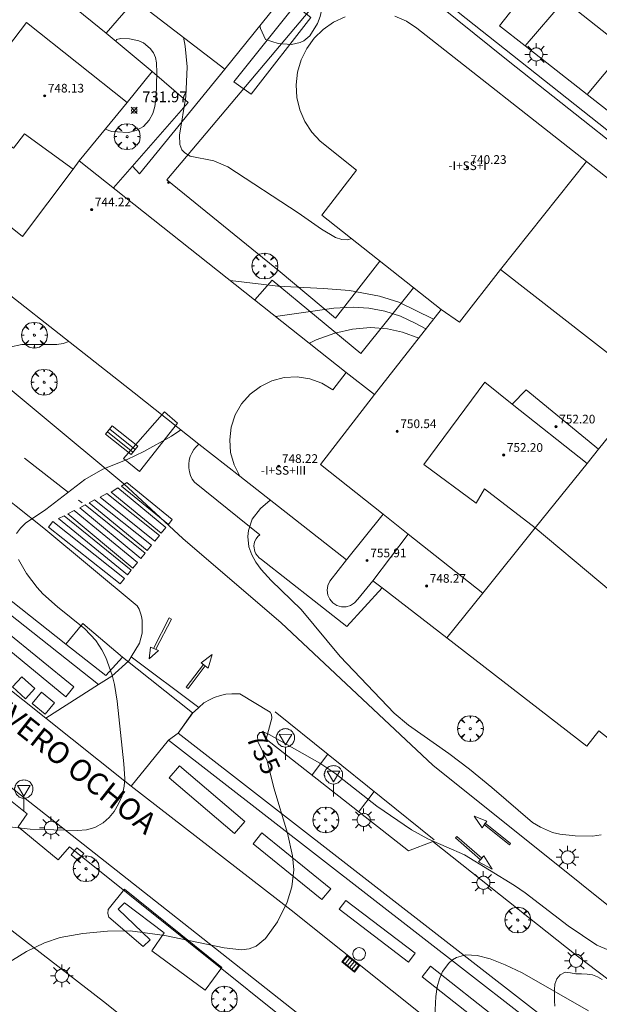
# Model space of a CAD drawing. Units: millimetres. Extents: x 423999 to 425003, y 4485499 to 4486003.
# Drawn here: x 424416 to 424469, y 4485678 to 4485769 of the extents above; entities that cross this region are included whole.
import ezdxf

# ---------------------------------------------------------------- set-up
doc = ezdxf.new("R2010")
doc.units = ezdxf.units.MM
doc.header["$MEASUREMENT"] = 0
doc.layers.get('0').update_dxf_attribs({"lineweight": 9})
for name, color, linetype, lineweight in [('1', 7, 'Continuous', 9), ('f012003p_num_plantas', 252, 'Continuous', 9), ('f030042l_viaurbana_texto', 7, 'Continuous', 9), ('f031026l_pinturavial', 253, 'Continuous', 9), ('f050002l_curvanivel_cgn', 23, 'Continuous', 9), ('f050002l_curvanivel_mae', 213, 'Continuous', 9), ('f050008p_puntocotaterreno', 7, 'Continuous', 9), ('f050009p_puntocotaconstruccionelevada', 211, 'Continuous', 9), ('f060140s_arboladourbano', 92, 'Continuous', 9), ('f061013p_arbol', 91, 'Continuous', 9), ('f070045l_muro_mur', 30, 'MURO2', 9), ('f070045l_muro_tap', 11, 'MURO2', 9), ('f070045l_puerta', 11, 'Continuous', 9), ('f070047l_seto', 91, 'Continuous', 9), ('f070056l_edificacion_els', 22, 'Continuous', 9), ('f070056l_edificacion_med', 221, 'Continuous', 9), ('f070056s_edificacion_edi', 240, 'Continuous', 9), ('f070058l_elementoconstruido_bordillo', 30, 'Continuous', 9), ('f070058l_elementoconstruido_par', 11, 'Continuous', 9), ('f070069l_pistadeportiva', 7, 'Continuous', 9), ('f070069s_pistadeportiva', 7, 'Continuous', 9), ('f071028l_acera_escalera', 11, 'Continuous', 9), ('f071028s_acera_escalera', 11, 'Continuous', 9), ('f081051p_bolardo', 7, 'Continuous', 9), ('f081055p_farola', 7, 'Continuous', 9), ('f081058p_imbornal', 7, 'Continuous', 9), ('f081065p_registro_circular', 7, 'Continuous', 9), ('f081065p_registro_cuadrado', 7, 'Continuous', 9), ('f081068p_senal', 7, 'Continuous', 9)]:
    doc.layers.add(name, color=color, linetype=linetype, lineweight=lineweight)
doc.layers.add('f081053s_contenedorresiduos', color=7, linetype='Continuous', lineweight=9, true_color=0x636466)
doc.styles.add('ROMANS', font='romans.shx')
doc.styles.get("Standard").update_dxf_attribs({"font": 'arial.ttf'})
doc.styles.add('Style-s7210005_h', font='txt')
doc.linetypes.add('MURO2', pattern='A,3.1e-05,[1,muro2.shx,S=1,R=0,X=0,Y=0],-3.058844', length=3.058875)

# ---------------------------------------------------------------- blocks, each defined once
blk = doc.blocks.new('punto_cota')
at = {"layer": 'f050008p_puntocotaterreno'}
for points in [[(0, 0), (-0.283, 0.283)], [(0, 0), (-0.283, -0.283)], [(0, 0), (0.283, 0.283)], [(0, 0), (0.283, -0.283)]]:
    blk.add_lwpolyline(points, dxfattribs=at)
blk.add_circle((0, 0), 0.25, dxfattribs=at)
blk = doc.blocks.new('punto_cota_construccion_elevada')
at = {"layer": 'f050009p_puntocotaconstruccionelevada'}
h = blk.add_hatch(color=256, dxfattribs=at)
h.dxf.hatch_style = 1
edge = h.paths.add_edge_path()
edge.add_arc((0, 0), 0.1, 0, 360)
blk.add_circle((0, 0), 0.1, dxfattribs=at)
blk = doc.blocks.new('arbol')
at = {"color": 0, "linetype": 'Continuous', "lineweight": 0, "flags": 128}
for points in [[(0.96, 0.012), (1.2, 0.036), (1.128, 0.468), (0.888, 0.804), (0.528, 0.528), (0.816, 0.876), (0.48, 1.104), (0.048, 1.176), (0.012, 0.96), (-0.048, 1.176), (-0.48, 1.104), (-0.816, 0.876), (-0.504, 0.528), (-0.864, 0.804), (-1.104, 0.468), (-1.188, 0.036), (-0.936, 0.012)], [(-0.936, 0.012), (-1.188, -0.048), (-1.104, -0.48), (-0.864, -0.804), (-0.504, -0.504), (-0.816, -0.876), (-0.48, -1.116)], [(-0.48, -1.116), (-0.048, -1.188), (0.012, -0.936), (0.048, -1.188), (0.48, -1.116), (0.816, -0.876), (0.528, -0.504), (0.888, -0.804), (1.128, -0.48), (1.2, -0.048), (0.96, 0.012)]]:
    blk.add_lwpolyline(points, dxfattribs=at)
at = {"color": 0, "linetype": 'Continuous', "lineweight": 0, "extrusion": (0, 0, -1)}
for start, end in [(180.0229, 7.59464), (7.22334, 180.0229)]:
    blk.add_arc((0, 0), 0.104, start, end, dxfattribs=at)
blk = doc.blocks.new('farola')
at = {"layer": '1'}
for points in [[(0, 1.05, 0), (0, 0.6, 0)], [(-1.05, 0, 0), (-0.59, 0, 0)], [(-0.75, 0.75, 0), (-0.42, 0.42, 0)], [(0.01, 0.61, 0), (0.09, 0.6, 0), (0.16, 0.58, 0), (0.24, 0.57, 0), (0.3, 0.52, 0), (0.37, 0.49, 0), (0.43, 0.43, 0), (0.48, 0.39, 0), (0.52, 0.31, 0), (0.57, 0.25, 0), (0.6, 0.18, 0), (0.61, 0.1, 0), (0.61, 0.03, 0), (0.61, -0.03, 0), (0.61, -0.11, 0), (0.6, -0.18, 0), (0.57, -0.26, 0), (0.52, -0.32, 0), (0.48, -0.39, 0), (0.43, -0.44, 0), (0.37, -0.5, 0), (0.3, -0.53, 0), (0.24, -0.57, 0), (0.16, -0.59, 0), (0.09, -0.6, 0), (0, -0.62, 0), (-0.06, -0.6, 0), (-0.14, -0.59, 0), (-0.21, -0.57, 0), (-0.27, -0.53, 0), (-0.35, -0.5, 0), (-0.41, -0.44, 0), (-0.45, -0.39, 0), (-0.5, -0.32, 0), (-0.54, -0.26, 0), (-0.57, -0.18, 0), (-0.59, -0.11, 0), (-0.59, -0.03, 0), (-0.59, 0.03, 0), (-0.59, 0.1, 0), (-0.57, 0.18, 0), (-0.54, 0.25, 0), (-0.5, 0.31, 0), (-0.45, 0.39, 0), (-0.41, 0.43, 0), (-0.35, 0.49, 0), (-0.27, 0.52, 0), (-0.21, 0.57, 0), (-0.14, 0.58, 0), (-0.06, 0.6, 0), (0.01, 0.61, 0)], [(0.75, 0.75, 0), (0.43, 0.43, 0)], [(1.05, 0, 0), (0.61, 0, 0)], [(-0.75, -0.74, 0), (-0.42, -0.41, 0)], [(0, -1.05, 0), (0, -0.62, 0)], [(0.75, -0.75, 0), (0.43, -0.44, 0)]]:
    blk.add_polyline3d(points, dxfattribs=at)
blk = doc.blocks.new('B129')
at = {"layer": 'f081065p_registro_circular'}
for points in [[(0, 0.591, 0), (0.102, 0.575, 0), (0.22, 0.543, 0), (0.331, 0.48, 0), (0.496, 0.307, 0), (0.575, 0.094, 0), (0.567, -0.134, 0), (0.528, -0.236, 0), (0.472, -0.346, 0), (0.291, -0.496, 0), (0.189, -0.559, 0), (0.071, -0.583, 0), (-0.142, -0.567, 0), (-0.26, -0.52, 0), (-0.354, -0.465, 0), (-0.512, -0.283, 0), (-0.559, -0.181, 0), (-0.583, -0.063, 0), (-0.583, 0.047, 0), (-0.559, 0.165, 0), (-0.52, 0.268, 0), (-0.449, 0.362, 0), (-0.276, 0.52, 0), (-0.157, 0.567, 0), (0, 0.591, 0)], [(0, 0.008, 0), (0, 0, 0), (0, 0.008, 0)]]:
    blk.add_polyline3d(points, dxfattribs=at)
blk = doc.blocks.new('registro_cuadrado')
at = {"layer": 'f081065p_registro_cuadrado'}
blk.add_lwpolyline([(-0.42, 0.416), (-0.42, -0.424), (0.42, -0.424), (0.42, 0.416)], close=True, dxfattribs=at)
blk.add_polyline3d([(0, 0.003, 0), (0, -0.004, 0), (0, 0.003, 0)], dxfattribs=at)
blk = doc.blocks.new('señal')
at = {"layer": 'f081068p_senal'}
for points in [[(0, 2.869, 0), (0.102, 2.852, 0), (0.205, 2.852, 0), (0.307, 2.8, 0), (0.376, 2.766, 0), (0.478, 2.715, 0), (0.563, 2.647, 0), (0.632, 2.561, 0), (0.683, 2.493, 0), (0.734, 2.391, 0), (0.785, 2.305, 0), (0.82, 2.203, 0), (0.837, 2.1, 0), (0.837, 1.981, 0), (0.82, 1.878, 0), (0.785, 1.776, 0), (0.768, 1.69, 0), (0.717, 1.588, 0), (0.666, 1.486, 0), (0.581, 1.417, 0), (0.512, 1.366, 0), (0.427, 1.281, 0), (0.324, 1.229, 0), (0.256, 1.212, 0), (0.154, 1.178, 0), (0.051, 1.161, 0), (-0.051, 1.161, 0), (-0.154, 1.178, 0), (-0.256, 1.212, 0), (-0.342, 1.229, 0), (-0.444, 1.281, 0), (-0.512, 1.366, 0), (-0.598, 1.417, 0), (-0.666, 1.486, 0), (-0.717, 1.588, 0), (-0.768, 1.69, 0), (-0.803, 1.776, 0), (-0.82, 1.878, 0), (-0.854, 1.981, 0), (-0.854, 2.1, 0), (-0.82, 2.203, 0), (-0.803, 2.305, 0), (-0.751, 2.391, 0), (-0.7, 2.493, 0), (-0.649, 2.561, 0), (-0.563, 2.647, 0), (-0.495, 2.715, 0), (-0.393, 2.766, 0), (-0.307, 2.8, 0), (-0.205, 2.852, 0), (-0.102, 2.852, 0), (0, 2.869, 0)], [(0, 1.366, 0), (-0.598, 2.356, 0), (0.581, 2.339, 0), (0, 1.366, 0)], [(0, 1.161, 0), (0, 0, 0)]]:
    blk.add_polyline3d(points, dxfattribs=at)
blk = doc.blocks.new('imbornal_izq')
at = {"layer": 'f081051p_bolardo'}
h = blk.add_hatch(color=256, dxfattribs=at)
h.dxf.hatch_style = 1
h.paths.add_polyline_path([(0, 0), (0, -0.821), (1.499, -0.821), (1.499, 0)])
h.paths.add_polyline_path([(1.434, -0.065), (1.434, -0.756), (0.065, -0.756), (0.065, -0.065)], flags=16)
for p, q in [((0, 0), (1.499, 0)), ((0, -0.821), (0, 0)), ((1.499, 0), (1.499, -0.821)), ((1.499, -0.821), (0, -0.821))]:
    blk.add_line(p, q, dxfattribs=at)
blk.add_lwpolyline([(0.065, -0.065), (1.434, -0.065), (1.434, -0.756), (0.065, -0.756)], close=True, dxfattribs=at)
for points in [[(0.339, -0.065), (0.339, -0.756)], [(0.612, -0.065), (0.612, -0.756)], [(0.886, -0.065), (0.886, -0.756)], [(1.16, -0.065), (1.16, -0.756)]]:
    blk.add_lwpolyline(points, dxfattribs=at)
for p in [(0.339, -0.065), (0.612, -0.065), (0.886, -0.065), (1.16, -0.065)]:
    blk.add_point(p, dxfattribs=at)

msp = doc.modelspace()

# ---------------------------------------------------------------- linework, layer by layer
at = {"layer": 'f031026l_pinturavial'}
for p, q in [((424416.176, 4485728.292, 733.394), (424420.249, 4485725.121, 734.023)), ((424421.149, 4485724.42, 734.161), (424421.489, 4485724.156, 734.214)), ((424439.302, 4485704.878, 734.828), (424453.968, 4485693.062, 735.038)), ((424444.159, 4485700.965, 734.898), (424442.704, 4485699.047, 734.898)), ((424446.981, 4485695.602, 735.038), (424448.446, 4485697.511, 734.959))]:
    msp.add_line(p, q, dxfattribs=at)
for points in [[(424424.801, 4485725.548, 734.214), (424429.226, 4485721.895, 734.214), (424428.787, 4485721.363, 734.214), (424424.184, 4485725.162, 734.214), (424424.801, 4485725.548, 734.214)], [(424425.131, 4485725.718, 734.214), (424425.615, 4485726.06, 734.214), (424429.815, 4485722.616, 734.214), (424429.452, 4485722.174, 734.214), (424425.131, 4485725.718, 734.214)], [(424422.65, 4485724.435, 734.214), (424427.89, 4485720.247, 734.678), (424427.506, 4485719.766, 734.678), (424422.149, 4485724.176, 734.214), (424422.65, 4485724.435, 734.214)], [(424423.782, 4485725.021, 734.214), (424428.62, 4485721.147, 734.678), (424428.201, 4485720.624, 734.678), (424423.161, 4485724.7, 734.214), (424423.782, 4485725.021, 734.214)], [(424420.762, 4485723.459, 734.214), (424426.602, 4485718.659, 734.678), (424426.185, 4485718.152, 734.678), (424420.167, 4485723.152, 734.161), (424420.762, 4485723.459, 734.214)], [(424421.786, 4485723.989, 734.214), (424427.295, 4485719.514, 734.678), (424426.904, 4485719.032, 734.678), (424421.268, 4485723.721, 734.214), (424421.786, 4485723.989, 734.214)], [(424419.835, 4485722.98, 734.161), (424426.032, 4485717.956, 734.678), (424425.685, 4485717.527, 734.678), (424419.325, 4485722.716, 733.663), (424419.835, 4485722.98, 734.161)], [(424418.801, 4485722.446, 733.663), (424425.415, 4485717.195, 734.678), (424425.007, 4485716.681, 734.678), (424418.393, 4485721.932, 733.663), (424418.801, 4485722.446, 733.663)], [(424428.076, 4485710.731, 734.629), (424429.524, 4485713.546, 734.678), (424429.737, 4485713.444, 734.664), (424428.287, 4485710.645, 734.643)], [(424428.539, 4485710.543, 734.643), (424427.692, 4485709.783, 734.629), (424427.811, 4485710.838, 734.629), (424428.539, 4485710.543, 734.643)], [(424432.486, 4485709.409, 734.685), (424433.495, 4485710.155, 734.685), (424433.115, 4485708.897, 734.699), (424432.486, 4485709.409, 734.685)], [(424432.679, 4485709.252, 734.685), (424431.092, 4485707.158, 734.692), (424431.283, 4485707.038, 734.692), (424432.837, 4485709.123, 734.699)], [(424458.402, 4485694.181, 735.038), (424457.661, 4485695.232, 735.038), (424458.829, 4485694.791, 735.038), (424458.402, 4485694.181, 735.038)], [(424458.599, 4485694.463, 735.038), (424458.684, 4485694.584, 735.038), (424461.027, 4485692.727, 735.038), (424460.936, 4485692.591, 735.038), (424458.599, 4485694.463, 735.038)], [(424458.239, 4485691.223, 735.038), (424455.943, 4485693.24, 735.038), (424456.061, 4485693.362, 735.038), (424458.36, 4485691.358, 735.038), (424458.239, 4485691.223, 735.038)], [(424458.077, 4485691.044, 735.038), (424458.57, 4485691.59, 735.038), (424459.311, 4485690.367, 735.038), (424458.077, 4485691.044, 735.038)]]:
    msp.add_polyline3d(points, dxfattribs=at)
at = {"layer": 'f050002l_curvanivel_cgn'}
for points in [[(424423.617, 4485758.647, 732), (424424.222, 4485758.455, 732), (424425.761, 4485758.363, 732), (424426.489, 4485758.53, 732), (424427.156, 4485758.913, 732), (424427.694, 4485759.483, 732), (424428.032, 4485760.12, 732), (424428.211, 4485760.758, 732), (424428.314, 4485761.674, 732), (424428.401, 4485763.874, 732), (424428.363, 4485764.792, 732), (424428.261, 4485765.29, 732), (424428.069, 4485765.72, 732), (424427.783, 4485766.116, 732), (424427.145, 4485766.625, 732), (424426.733, 4485766.812, 732), (424425.878, 4485767.011, 732), (424425.061, 4485767.018, 732), (424424.676, 4485766.924, 732), (424424.608, 4485766.763, 732)], [(424446.337, 4485748.553, 731), (424446.017, 4485748.444, 731), (424445.46, 4485748.467, 731), (424444.859, 4485748.666, 731), (424443.58, 4485749.417, 731), (424441.426, 4485750.922, 731), (424434.943, 4485755.19, 731), (424433.657, 4485755.727, 731), (424431.475, 4485756.177, 731), (424430.969, 4485756.461, 731), (424430.7, 4485756.76, 731), (424430.498, 4485757.255, 731), (424430.47, 4485758.105, 731), (424431.052, 4485761.666, 731), (424431.174, 4485764.42, 731), (424431.01, 4485766.335, 731), (424430.833, 4485767.149, 731)], [(424453.916, 4485741.12, 732), (424453.851, 4485741.158, 732), (424450.703, 4485742.679, 732), (424448.939, 4485743.25, 732), (424446.16, 4485743.768, 732), (424443.765, 4485743.965, 732), (424439.544, 4485744.17, 732), (424435.14, 4485744.705, 732)], [(424439.335, 4485741.382, 733), (424444.728, 4485742.137, 733), (424446.499, 4485742.23, 733), (424447.945, 4485742.145, 733), (424449.416, 4485741.869, 733), (424450.855, 4485741.386, 733), (424452.219, 4485740.765, 733), (424453.216, 4485740.227, 733)], [(424442.457, 4485738.909, 734), (424443.084, 4485739.202, 734), (424444.811, 4485739.814, 734), (424446.451, 4485740.184, 734), (424448.107, 4485740.338, 734), (424449.684, 4485740.236, 734), (424451.055, 4485739.928, 734), (424452.553, 4485739.38, 734)], [(424414.779, 4485738.532, 733), (424415.931, 4485738.795, 733), (424419.163, 4485738.783, 733), (424419.744, 4485738.873, 733), (424420.275, 4485739.046, 733)], [(424415.442, 4485721.336, 734), (424415.795, 4485721.844, 734), (424416.272, 4485722.281, 734), (424418.136, 4485723.564, 734), (424421.758, 4485726.336, 734), (424423.393, 4485727.261, 734), (424425.657, 4485728.174, 734), (424427.178, 4485728.896, 734), (424429.753, 4485730.328, 734), (424430.607, 4485730.914, 734)], [(424411.47, 4485694.634, 734), (424416.698, 4485694.059, 734), (424421.076, 4485693.93, 734), (424421.891, 4485693.991, 734), (424422.653, 4485694.186, 734), (424423.44, 4485694.618, 734), (424423.98, 4485695.108, 734), (424424.447, 4485695.691, 734), (424424.859, 4485696.375, 734), (424425.174, 4485697.12, 734), (424425.383, 4485698.021, 734), (424425.432, 4485698.705, 734), (424425.35, 4485700.074, 734), (424424.716, 4485705.865, 734), (424424.489, 4485707.397, 734), (424424.272, 4485708.274, 734), (424423.683, 4485709.882, 734), (424423.315, 4485710.605, 734), (424422.753, 4485711.452, 734), (424421.732, 4485712.547, 734), (424419.213, 4485714.578, 734), (424417.873, 4485715.768, 734), (424417.342, 4485716.338, 734), (424416.352, 4485717.651, 734), (424415.63, 4485718.923, 734)], [(424454.019, 4485676.133, 736), (424454.131, 4485678.609, 736), (424454.252, 4485679.477, 736), (424454.454, 4485680.228, 736), (424454.75, 4485680.911, 736), (424455.321, 4485681.689, 736), (424455.662, 4485681.977, 736), (424456.042, 4485682.2, 736), (424456.91, 4485682.436, 736), (424457.947, 4485682.386, 736), (424459.147, 4485682.067, 736), (424460.522, 4485681.537, 736), (424462.08, 4485680.798, 736), (424468.211, 4485677.269, 736)]]:
    msp.add_polyline3d(points, dxfattribs=at)
at = {"layer": 'f050002l_curvanivel_mae'}
for points in [[(424441.312, 4485772.464, 730), (424441.829, 4485772.54, 730), (424442.485, 4485772.514, 730), (424443.004, 4485772.344, 730), (424443.281, 4485772.14, 730), (424443.543, 4485771.769, 730), (424443.709, 4485771.202, 730), (424443.683, 4485770.046, 730), (424443.445, 4485769.056, 730), (424443.201, 4485768.416, 730), (424442.506, 4485767.287, 730), (424441.94, 4485766.799, 730), (424441.605, 4485766.65, 730), (424440.816, 4485766.49, 730), (424439.574, 4485766.569, 730), (424438.413, 4485766.924, 730), (424437.952, 4485767.948, 730), (424437.89, 4485768.225, 730)], [(424438.858, 4485724.429, 735), (424437.94, 4485723.659, 735), (424437.196, 4485722.662, 735), (424436.83, 4485721.622, 735), (424436.773, 4485721.053, 735), (424436.885, 4485720.102, 735), (424437.144, 4485719.381, 735), (424437.533, 4485718.688, 735), (424438.021, 4485718.025, 735), (424438.95, 4485717.007, 735), (424441.702, 4485714.32, 735), (424445.291, 4485709.981, 735), (424450.293, 4485704.767, 735), (424451.615, 4485703.66, 735), (424455.314, 4485701.044, 735), (424457.224, 4485699.586, 735), (424459.307, 4485697.898, 735), (424463.061, 4485694.67, 735), (424463.778, 4485694.222, 735), (424464.89, 4485693.75, 735), (424465.573, 4485693.586, 735), (424466.97, 4485693.428, 735), (424468.575, 4485693.411, 735), (424469.394, 4485693.522, 735)], [(424470.093, 4485682.877, 735), (424468.977, 4485683.329, 735), (424466.336, 4485685.124, 735), (424462.374, 4485688.183, 735), (424461.4, 4485688.845, 735), (424456.782, 4485691.665, 735), (424453.401, 4485693.168, 735), (424451.895, 4485693.972, 735), (424448.671, 4485696.168, 735), (424444.803, 4485699.213, 735), (424443.43, 4485700.15, 735), (424438.756, 4485702.793, 735), (424438.345, 4485702.967, 735), (424437.879, 4485702.955, 735), (424437.673, 4485702.699, 735), (424437.718, 4485702.144, 735), (424438.566, 4485700.355, 735), (424439.196, 4485697.847, 735), (424440.438, 4485693.678, 735), (424440.906, 4485691.598, 735), (424441.028, 4485690.297, 735), (424440.855, 4485688.737, 735), (424440.419, 4485687.305, 735), (424439.514, 4485685.476, 735), (424438.409, 4485683.967, 735), (424437.537, 4485683.257, 735), (424436.907, 4485683.009, 735), (424436.212, 4485682.915, 735), (424434.606, 4485683.081, 735), (424429.134, 4485684.241, 735), (424425.921, 4485684.662, 735), (424423.829, 4485684.631, 735), (424421.553, 4485684.423, 735), (424419.473, 4485684.033, 735), (424418.019, 4485683.538, 735), (424416.376, 4485682.752, 735), (424414.039, 4485681.295, 735)]]:
    msp.add_polyline3d(points, dxfattribs=at)
at = {"layer": 'f060140s_arboladourbano'}
msp.add_polyline3d([(424469.487, 4485680.159, 14.38), (424469.056, 4485680.423, 14.38), (424468.578, 4485680.6, 14.38), (424468.08, 4485680.672, 14.38), (424467.567, 4485680.681, 14.38), (424467.056, 4485680.704, 14.38), (424466.561, 4485680.786, 14.38), (424466.059, 4485680.847, 14.38), (424465.608, 4485680.605, 14.38), (424465.28, 4485680.227, 14.38), (424465.114, 4485679.741, 14.38), (424465.078, 4485679.238, 14.38), (424465.067, 4485678.726, 14.38), (424465.076, 4485678.214, 14.38), (424465.115, 4485677.705, 14.38)], dxfattribs=at)
at = {"layer": 'f070045l_muro_mur'}
for points in [[(424410.338, 4485842.087, 727.94), (424406.208, 4485837.097, 726.029), (424403.328, 4485833.467, 729.944), (424392.417, 4485819.707, 730.215), (424418.327, 4485799.217, 730.959), (424426.607, 4485792.727, 730.256), (424450.447, 4485774.047, 731.771), (424507.217, 4485729.046, 732.58)], [(424448.967, 4485746.467, 732.724), (424444.857, 4485741.227, 732.589), (424439.757, 4485745.497, 732.589), (424429.297, 4485753.987, 731.614), (424444.327, 4485771.837, 730.584), (424442.247, 4485773.617, 730.584)], [(424424.374, 4485753.235, 732.492), (424431.277, 4485761.127, 731.912), (424427.967, 4485763.987, 731.912)], [(424434.647, 4485764.207, 731.912), (424426.797, 4485754.527, 732.357), (424426.127, 4485755.237, 732.357)], [(424437.414, 4485742.905, 733.169), (424439.017, 4485744.707, 732.589), (424447.207, 4485737.957, 732.724), (424452.067, 4485744.017, 732.724)], [(424419.996, 4485711.137, 734.495), (424423.696, 4485708.227, 734.495), (424425.226, 4485709.927, 734.495)]]:
    msp.add_polyline3d(points, dxfattribs=at)
at = {"layer": 'f070045l_muro_tap'}
msp.add_polyline3d([(424335.257, 4485792.728, 726.536), (424329.787, 4485785.818, 727.029), (424330.177, 4485782.098, 727.029), (424410.928, 4485718.301, 733.741), (424419.996, 4485711.137, 734.495), (424421.546, 4485713.017, 734.495), (424425.226, 4485709.927, 733.422), (424431.686, 4485704.787, 734.297), (424430.346, 4485702.917, 734.662), (424489.896, 4485656.596, 737.845), (424491.486, 4485656.656, 737.845), (424495.586, 4485656.816, 737.845), (424553.316, 4485730.314, 736.148), (424558.089, 4485735.835, 735.435), (424556.137, 4485737.436, 734.006), (424485.787, 4485792.726, 729.635), (424415.248, 4485848.157, 724.854), (424393.018, 4485865.628, 724.464), (424335.257, 4485792.728, 726.536)], dxfattribs=at)
at = {"layer": 'f070045l_puerta'}
msp.add_line((424432.252, 4485705.286, 734.58), (424426.02, 4485709.944, 734.58), dxfattribs=at)
at = {"layer": 'f070047l_seto'}
for points in [[(424435.478, 4485763.031, 731.912), (424441.161, 4485770.091, 730.584), (424442.6, 4485768.978, 730.584), (424437.085, 4485761.903, 730.637), (424435.478, 4485763.031, 731.912)], [(424425.312, 4485728.268, 733.847), (424429.082, 4485732.582, 734.385), (424430.302, 4485731.518, 734.385), (424426.791, 4485727.049, 733.847), (424425.312, 4485728.268, 733.847)], [(424425.389, 4485688.513, 734.441), (424434.384, 4485681.279, 735.351), (424432.857, 4485679.17, 735.351), (424427.939, 4485682.822, 735.351), (424429.056, 4485684.468, 735.351), (424425.39, 4485687.247, 734.441), (424424.812, 4485686.67, 735.305), (424427.784, 4485683.84, 735.351), (424427.118, 4485683.207, 735.351), (424423.956, 4485685.934, 735.305), (424423.864, 4485686.247, 735.305), (424423.905, 4485686.628, 735.305), (424425.389, 4485688.513, 734.441)]]:
    msp.add_polyline3d(points, dxfattribs=at)
at = {"layer": 'f070056l_edificacion_els'}
msp.add_polyline3d([(424449.167, 4485716.307, 754.94), (424445.907, 4485712.747, 738.9), (424442.907, 4485715.107, 738.94), (424438.037, 4485718.947, 739.03), (424437.827, 4485719.077, 739.03), (424437.517, 4485719.457, 739.03), (424437.417, 4485719.677, 739.03), (424437.337, 4485720.157, 739.03), (424437.367, 4485720.407, 739.03), (424437.437, 4485720.637, 739.03), (424437.547, 4485720.857, 739.03), (424437.697, 4485721.047, 739.03), (424437.887, 4485721.217, 739.03), (424431.857, 4485726.077, 739.02), (424431.657, 4485726.367, 739.8), (424431.507, 4485726.687, 740.58), (424431.397, 4485727.027, 741.36), (424431.337, 4485727.387, 742.14), (424431.327, 4485727.737, 742.92), (424431.377, 4485728.097, 743.71), (424431.467, 4485728.437, 744.49), (424431.607, 4485728.767, 745.27), (424431.787, 4485729.077, 746.05), (424432.007, 4485729.347, 746.83), (424432.277, 4485729.597, 747.62)], dxfattribs=at)
at = {"layer": 'f070056l_edificacion_med'}
for p, q in [((424421.227, 4485755.728, 732.357), (424420.657, 4485754.968, 732.357)), ((424468.017, 4485755.687, 731.681), (424460.107, 4485745.707, 732.651)), ((424460.107, 4485745.707, 732.651), (424473.847, 4485734.977, 733.615)), ((424473.847, 4485734.977, 733.615), (424469.147, 4485729.137, 733.615)), ((424461.177, 4485733.287, 734.213), (424468.087, 4485727.807, 733.615)), ((424469.147, 4485729.137, 733.615), (424468.087, 4485727.807, 733.615)), ((424468.087, 4485727.807, 733.615), (424463.297, 4485721.847, 735.565)), ((424445.897, 4485718.897, 735.26), (424449.277, 4485723.107, 735.574)), ((424451.567, 4485721.287, 735.574), (424449.277, 4485723.107, 735.574)), ((424463.297, 4485721.847, 735.565), (424458.457, 4485715.827, 735.872)), ((424448.307, 4485716.977, 736.025), (424451.567, 4485721.287, 735.574)), ((424458.457, 4485715.827, 735.872), (424451.567, 4485721.287, 735.574)), ((424458.457, 4485715.827, 735.872), (424455.137, 4485711.697, 736.025))]:
    msp.add_line(p, q, dxfattribs=at)
for points in [[(424407.357, 4485766.488, 731.628), (424414.198, 4485775.248, 730.294), (424423.707, 4485767.508, 731.653)], [(424425.647, 4485761.128, 732.137), (424416.357, 4485768.518, 730.294), (424410.297, 4485760.568, 731.628), (424415.157, 4485756.908, 732.406), (424416.167, 4485758.238, 731.628), (424420.657, 4485754.968, 732.357)], [(424420.657, 4485754.968, 732.357), (424415.977, 4485748.758, 732.406), (424402.147, 4485759.818, 731.67), (424407.357, 4485766.488, 731.628)], [(424460.107, 4485745.707, 732.651), (424456.307, 4485740.857, 732.724), (424454.617, 4485742.017, 732.724)], [(424445.867, 4485736.207, 734.476), (424444.627, 4485734.607, 734.476), (424443.607, 4485735.217, 734.476), (424442.497, 4485735.617, 734.476), (424441.327, 4485735.787, 734.476), (424440.147, 4485735.727, 734.476), (424438.997, 4485735.427, 734.476), (424437.937, 4485734.917, 734.476), (424436.987, 4485734.197, 734.385), (424436.207, 4485733.307, 734.385), (424435.627, 4485732.277, 734.385), (424435.247, 4485731.157, 734.385), (424435.107, 4485729.987, 734.385), (424435.197, 4485728.807, 734.385), (424435.517, 4485727.667, 734.385), (424436.047, 4485726.637, 734.896)], [(424463.297, 4485721.847, 735.565), (424458.617, 4485725.467, 735.565), (424457.847, 4485724.137, 735.565), (424453.007, 4485727.717, 734.41), (424458.637, 4485735.307, 734.213), (424461.177, 4485733.287, 734.213)], [(424461.177, 4485733.287, 734.213), (424462.457, 4485734.587, 734.213), (424469.147, 4485729.137, 733.615)], [(424473.847, 4485734.977, 733.615), (424485.817, 4485725.227, 734.102), (424475.027, 4485712.027, 735.868), (424463.297, 4485721.847, 735.565)], [(424449.277, 4485723.107, 735.574), (424443.477, 4485727.717, 734.476), (424448.467, 4485734.157, 734.41)]]:
    msp.add_polyline3d(points, dxfattribs=at)
at = {"layer": 'f070056s_edificacion_edi'}
for points in [[(424443.438, 4485775.097, 730.584), (424434.647, 4485764.208, 731.912), (424426.348, 4485770.608, 731.653), (424423.707, 4485767.508, 731.653), (424427.967, 4485763.988, 731.912), (424425.647, 4485761.128, 732.137), (424421.227, 4485755.728, 732.357), (424445.867, 4485736.207, 734.476), (424448.467, 4485734.157, 734.41), (424454.617, 4485742.017, 732.724), (424443.607, 4485750.707, 731.736), (424446.817, 4485754.867, 731.736), (424443.467, 4485757.537, 730.637), (424442.677, 4485758.397, 730.637), (424442.037, 4485759.377, 730.637), (424441.587, 4485760.457, 730.637), (424441.317, 4485761.597, 730.637), (424441.247, 4485762.757, 730.637), (424441.377, 4485763.927, 730.637), (424441.707, 4485765.047, 730.637), (424442.218, 4485766.097, 730.637), (424442.898, 4485767.047, 730.584), (424443.728, 4485767.867, 730.584), (424444.688, 4485768.537, 730.584), (424445.748, 4485769.037, 730.584)], [(424450.338, 4485769.097, 731.771), (424451.408, 4485768.627, 731.771), (424452.388, 4485767.987, 731.771), (424468.017, 4485755.687, 731.681), (424498.387, 4485731.717, 732.552)], [(424473.647, 4485699.577, 735.975), (424469.167, 4485703.107, 735.975), (424468.067, 4485701.717, 735.975), (424455.137, 4485711.697, 736.025), (424449.167, 4485716.307, 736.025), (424448.307, 4485716.977, 736.025), (424446.927, 4485715.267, 735.302), (424446.637, 4485714.927, 735.302), (424446.267, 4485714.697, 735.302), (424445.847, 4485714.577, 735.302), (424445.417, 4485714.577, 735.302), (424444.997, 4485714.697, 735.302), (424444.627, 4485714.937, 735.302), (424444.337, 4485715.267, 735.302), (424444.157, 4485715.657, 735.302), (424444.097, 4485716.097, 735.302), (424444.157, 4485716.527, 735.302), (424444.347, 4485716.927, 735.302), (424445.897, 4485718.897, 735.26), (424436.047, 4485726.637, 734.896), (424432.277, 4485729.597, 734.385), (424426.287, 4485734.317, 733.847), (424407.977, 4485748.718, 732.406)]]:
    msp.add_polyline3d(points, dxfattribs=at)
at = {"layer": 'f070058l_elementoconstruido_bordillo'}
for points in [[(424423.017, 4485707.4, 733.93), (424329.003, 4485781.85, 726.76), (424328.654, 4485785.775, 726.46), (424393.893, 4485868.203, 724.05)], [(424446.689, 4485776.365, 730.92), (424460.806, 4485764.981, 731.33), (424477.453, 4485751.813, 731.76)], [(424496.572, 4485730.059, 731.73), (424507.621, 4485721.266, 731.55), (424510.596, 4485718.85, 731.65), (424511.623, 4485717.571, 731.84), (424511.935, 4485715.961, 731.72), (424511.573, 4485714.595, 731.71), (424506.805, 4485709.077, 732.01), (424499.576, 4485699.973, 732.88), (424492.173, 4485690.472, 734.01), (424487.35, 4485684.297, 734.49), (424484.491, 4485680.722, 734.82), (424482.829, 4485679.697, 734.89), (424480.898, 4485679.415, 734.93), (424479.014, 4485679.922, 734.96), (424478.374, 4485680.31, 734.95), (424467.559, 4485688.964, 734.95), (424453.863, 4485699.953, 734.91), (424439.846, 4485713.081, 734.9), (424430.789, 4485720.872, 734.75), (424425.353, 4485725.909, 734.29), (424409.51, 4485739.1, 732.54), (424394.792, 4485750.503, 731.89), (424375.095, 4485766.482, 730.7), (424368.981, 4485771.318, 730.21)], [(424332.067, 4485763.223, 727.63), (424350.221, 4485748.907, 729.01), (424360.185, 4485741.04, 729.7), (424374.992, 4485729.385, 730.84), (424389.932, 4485717.623, 731.93), (424404.442, 4485706.134, 733.03), (424417.52, 4485695.852, 733.87), (424430.301, 4485685.796, 734.76), (424441.39, 4485677.039, 735.56), (424448.245, 4485671.681, 735.98), (424461.02, 4485661.594, 736.72)], [(424418.133, 4485704.295, 733.35), (424411.6, 4485709.503, 732.96), (424395.931, 4485721.811, 731.98), (424389.591, 4485726.752, 731.5), (424374.826, 4485738.404, 730.39), (424365.022, 4485746.1, 729.55), (424356.709, 4485752.713, 729.03), (424347.849, 4485759.752, 728.37)], [(424558.636, 4485735.398, 735.85), (424495.787, 4485655.955, 737.93), (424489.463, 4485655.606, 737.75), (424429.46, 4485702.265, 734.25)], [(424418.133, 4485704.295, 733.35), (424423.017, 4485707.4, 733.93), (424424.233, 4485708.172, 733.92), (424425.8, 4485709.574, 734.49), (424426.02, 4485709.944, 734.49), (424426.783, 4485711.224, 734.52), (424427.019, 4485712.131, 734.64), (424427.048, 4485712.862, 734.72), (424427.041, 4485713.325, 734.72), (424426.983, 4485713.675, 734.72), (424426.903, 4485713.895, 734.72), (424426.824, 4485714.175, 734.69), (424426.749, 4485714.364, 734.69), (424426.587, 4485714.666, 734.69), (424417.974, 4485721.819, 734.09), (424415.401, 4485723.855, 733.72), (424412.911, 4485725.825, 733.53)], [(424386.843, 4485718.792, 731.76), (424387.464, 4485718.301, 731.82), (424401.307, 4485707.51, 732.76), (424416.438, 4485695.463, 733.88), (424415.603, 4485694.274, 733.94), (424419.283, 4485691.216, 734.36), (424420.333, 4485692.419, 734.13), (424442.276, 4485674.806, 735.79), (424452.785, 4485666.611, 736.32), (424455.446, 4485664.535, 736.45), (424456.256, 4485663.904, 736.59), (424460.331, 4485660.726, 736.77), (424461.02, 4485661.594, 736.72)], [(424420.736, 4485707.187, 733.68), (424419.976, 4485706.267, 733.47), (424413.646, 4485711.447, 733.26), (424414.396, 4485712.367, 733.26), (424420.736, 4485707.187, 733.68)], [(424480.037, 4485672.594, 736.13), (424467.064, 4485682.408, 735.1), (424453.857, 4485692.915, 734.94), (424451.607, 4485692.03, 735.12), (424438.487, 4485702.339, 735.04), (424439.004, 4485704.303, 734.9), (424438.959, 4485704.618, 734.94), (424438.845, 4485704.845, 734.94), (424436.048, 4485706.535, 734.78), (424435.293, 4485706.531, 734.78), (424434.745, 4485706.494, 734.62), (424434.271, 4485706.398, 734.62), (424433.669, 4485706.21, 734.55), (424433.321, 4485705.999, 734.55), (424432.714, 4485705.716, 734.55), (424432.252, 4485705.286, 734.55), (424431.891, 4485704.95, 734.35), (424431.694, 4485704.778, 734.35), (424430.346, 4485702.917, 734.3), (424429.46, 4485702.265, 734.25), (424426.015, 4485698.025, 733.89)], [(424426.015, 4485698.025, 733.89), (424425.419, 4485698.487, 733.99), (424418.133, 4485704.295, 733.35)], [(424436.506, 4485694.766, 734.91), (424435.566, 4485693.656, 734.82), (424429.526, 4485698.777, 734.3), (424430.466, 4485699.877, 734.46), (424436.506, 4485694.766, 734.91)], [(424476.688, 4485658.142, 737.09), (424466.437, 4485666.231, 736.67), (424454.825, 4485675.333, 736.02), (424440.772, 4485686.576, 735.04), (424426.015, 4485698.025, 733.89)], [(424444.426, 4485688.546, 735.35), (424443.616, 4485687.556, 735.3), (424437.286, 4485692.706, 734.91), (424438.086, 4485693.696, 734.94), (424444.426, 4485688.546, 735.35)], [(424452.236, 4485682.596, 735.86), (424451.606, 4485681.766, 735.91), (424445.206, 4485686.646, 735.47), (424445.836, 4485687.466, 735.47), (424452.236, 4485682.596, 735.86)], [(424459.936, 4485676.426, 736.31), (424459.156, 4485675.446, 736.34), (424452.856, 4485680.416, 736.01), (424453.626, 4485681.396, 736), (424459.936, 4485676.426, 736.31)]]:
    msp.add_polyline3d(points, dxfattribs=at)
at = {"layer": 'f070058l_elementoconstruido_par'}
msp.add_polyline3d([(424447.53, 4485659.137, 736.054), (424434.581, 4485669.282, 736.054), (424423.459, 4485678.134, 736.054), (424406.188, 4485691.478, 733.974), (424392.929, 4485702.206, 731.724), (424381.087, 4485711.538, 731.761)], dxfattribs=at)
at = {"layer": 'f070069l_pistadeportiva'}
for p, q in [((424465.959, 4485770.551), (424476.918, 4485761.862)), ((424474.676, 4485769.782), (424468.086, 4485761.874))]:
    msp.add_line(p, q, dxfattribs=at)
msp.add_polyline3d([(424469.062, 4485774.184, 0), (424465.959, 4485770.551, 0), (424462.374, 4485766.353, 0)], dxfattribs=at)
at = {"layer": 'f070069s_pistadeportiva'}
msp.add_polyline3d([(424466.359, 4485776.304, 732.704), (424469.062, 4485774.184, 732.787), (424474.676, 4485769.782, 732.961), (424479.999, 4485765.607, 733.125), (424482.54, 4485763.615, 733.204), (424476.189, 4485755.519, 733.1), (424473.46, 4485757.659, 733.1), (424468.086, 4485761.874, 733.1), (424462.374, 4485766.353, 733.1), (424460.014, 4485768.204, 733.1)], close=True, dxfattribs=at)
at = {"layer": 'f071028l_acera_escalera'}
for p, q in [((424423.844, 4485730.735, 733.739), (424426.179, 4485728.835, 733.752)), ((424424.035, 4485730.973, 733.539), (424426.381, 4485729.087, 733.54))]:
    msp.add_line(p, q, dxfattribs=at)
at = {"layer": 'f071028s_acera_escalera'}
msp.add_polyline3d([(424426.005, 4485728.618, 733.94), (424423.657, 4485730.503, 733.94), (424424.273, 4485731.27, 733.29), (424426.621, 4485729.385, 733.29)], close=True, dxfattribs=at)
at = {"layer": 'f081053s_contenedorresiduos'}
for points in [[(424416.269, 4485706.089, 734.742), (424415.072, 4485707.182, 734.742), (424415.923, 4485708.114, 734.742), (424417.12, 4485707.021, 734.742)], [(424418.084, 4485704.662, 734.742), (424416.888, 4485705.649, 734.742), (424417.759, 4485706.705, 734.742), (424418.955, 4485705.718, 734.742)]]:
    msp.add_polyline3d(points, close=True, dxfattribs=at)

# ---------------------------------------------------------------- block references
at = {"layer": 'f050008p_puntocotaterreno'}
msp.add_blockref('punto_cota', (424426.296, 4485760.394, 731.974), dxfattribs=at)
at = {"layer": 'f050009p_puntocotaconstruccionelevada'}
for p in [(424418.034, 4485761.743, 748.13), (424457.026, 4485755.157, 740.23), (424429.461, 4485753.743, 745.13), (424422.371, 4485751.238, 744.22), (424450.555, 4485730.767, 750.54), (424465.215, 4485731.197, 752.2), (424460.381, 4485728.577, 752.2), (424439.631, 4485727.552, 748.22), (424447.786, 4485718.842, 755.91), (424453.274, 4485716.492, 748.27)]:
    msp.add_blockref('punto_cota_construccion_elevada', p, dxfattribs=at)
at = {"layer": 'f061013p_arbol'}
for p in [(424425.647, 4485757.976, 732.137), (424438.346, 4485746.031, 732.589), (424417.093, 4485739.647, 732.977), (424417.99, 4485735.308, 733.847), (424457.313, 4485703.33, 735.94), (424443.968, 4485694.904, 735.398), (424421.861, 4485690.397, 734.441), (424461.687, 4485685.66, 736.251), (424434.603, 4485678.365, 733.474)]:
    msp.add_blockref('arbol', p, dxfattribs=at)
at = {"layer": 'f081055p_farola'}
for p in [(424463.382, 4485765.563, 733.1), (424418.621, 4485694.174, 734.441), (424447.458, 4485694.902, 735.494), (424466.284, 4485691.446, 735.035), (424458.509, 4485689.107, 735.035), (424467.053, 4485681.902, 735.28), (424419.611, 4485680.518, 735.305)]:
    msp.add_blockref('farola', p, dxfattribs=at)
at = {"layer": 'f081058p_imbornal', "rotation": 321.3397711774983}
msp.add_blockref('imbornal_izq', (424445.958, 4485682.427, 735.442), dxfattribs=at)
at = {"layer": 'f081065p_registro_circular'}
msp.add_blockref('B129', (424447.05, 4485682.524, 736.017), dxfattribs=at)
at = {"layer": 'f081065p_registro_cuadrado', "rotation": 321.2480200472116}
msp.add_blockref('registro_cuadrado', (424421.077, 4485691.748, 734.46), dxfattribs=at)
at = {"layer": 'f081068p_senal'}
for p in [(424440.26, 4485700.454, 734.61), (424444.692, 4485697.052, 734.61), (424416.123, 4485695.731, 733.18)]:
    msp.add_blockref('señal', p, dxfattribs=at)

# ---------------------------------------------------------------- texts
at = {"layer": 'f012003p_num_plantas', "char_height": 0.8, "attachment_point": 5}
for s, insert, width in [('{\\fArial|b0|i0;-I+SS+I}', (424457.061, 4485755.285), 5.6), ('{\\fArial|b0|i0;-I+SS+III}', (424440.071, 4485727.165), 7.2)]:
    msp.add_mtext(s, dxfattribs=dict(at, insert=insert, width=width))
at = {"layer": 'f030042l_viaurbana_texto', "insert": (424404.389, 4485710.862, 732.361), "char_height": 2, "width": 36, "attachment_point": 7, "rotation": 321.58854, "style": 'ROMANS'}
msp.add_mtext('CALLE SEVERO OCHOA', dxfattribs=at)
at = {"layer": 'f050002l_curvanivel_mae', "insert": (424438.226, 4485701.073, 735), "char_height": 1.75, "width": 5.25, "attachment_point": 5, "rotation": 295.36595}
msp.add_mtext('{\\fRoman|b1|i0;735}', dxfattribs=at)
at = {"layer": 'f050008p_puntocotaterreno', "style": 'Style-s7210005_h'}
msp.add_text('731.97', height=1, dxfattribs=at).set_placement((424427.046, 4485761.144, 731.974))
at = {"layer": 'f050009p_puntocotaconstruccionelevada', "style": 'Style-s7210005_h'}
for s, p in [('748.13', (424418.334, 4485762.043, 748.13)), ('740.23', (424457.326, 4485755.457, 740.23)), ('744.22', (424422.671, 4485751.538, 744.22)), ('750.54', (424450.855, 4485731.067, 750.54)), ('752.20', (424465.515, 4485731.497, 752.2)), ('752.20', (424460.681, 4485728.877, 752.2)), ('748.22', (424439.931, 4485727.852, 748.22)), ('755.91', (424448.086, 4485719.142, 755.91)), ('748.27', (424453.574, 4485716.792, 748.27))]:
    msp.add_text(s, height=0.8, dxfattribs=at).set_placement(p)

doc.saveas('drawing.dxf')
